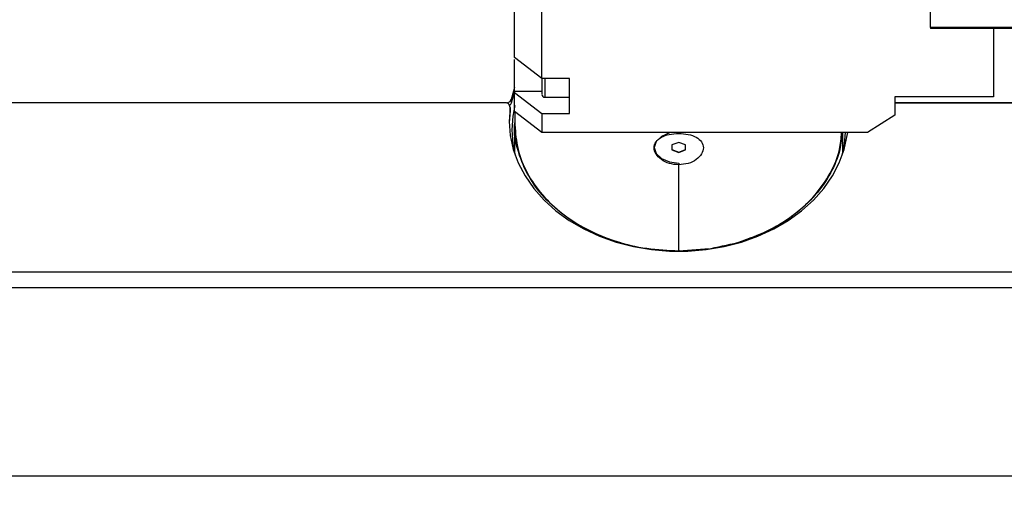
# Model space of a CAD drawing. Units: millimetres. Extents: x 20 to 410, y 10 to 287.
# Drawn here: x 76 to 79, y 142 to 144 of the extents above; entities that cross this region are included whole.
import ezdxf

# ---------------------------------------------------------------- set-up
doc = ezdxf.new("R2010")
doc.units = ezdxf.units.MM
doc.styles.add('SLDTEXTSTYLE0', font='TXT', dxfattribs={"width": 0.605})
doc.dimstyles.new('SLDDIMSTYLE8', dxfattribs={"dimtxt": 3.5, "dimasz": 3.302, "dimexe": 0, "dimexo": 0.0625, "dimgap": 0.875, "dimtad": 1, "dimdec": 3, "dimlfac": 50, "dimrnd": 1e-09, "dimzin": 12, "dimdsep": 46, "dimtxsty": 'SLDTEXTSTYLE0', "dimsah": 1, "dimcen": 0.09, "dimadec": 0, "dimazin": 3, "dimtfac": 1, "dimtdec": 3, "dimtofl": 0, "dimtmove": 0, "dimatfit": 3, "dimfxl": 1, "dimfrac": 2, "dimtolj": 1, "dimtzin": 12, "dimarcsym": 0})

# ---------------------------------------------------------------- blocks, each defined once
blk = doc.blocks.new('_D_8')
at = {"color": 7, "linetype": 'Continuous', "lineweight": 0}
for p, q in [((91.1265, 146.7799), (91.1265, 132.7532)), ((31.1265, 146.6359), (31.1265, 132.7532)), ((91.1265, 133.7532), (31.1265, 133.7532))]:
    blk.add_line(p, q, dxfattribs=at)
at = {"color": 7, "linetype": 'Continuous', "lineweight": 18}
for points in [[(31.1265, 133.7532), (34.4285, 133.2452), (34.4285, 134.2612)], [(91.1265, 133.7532), (87.8245, 134.2612), (87.8245, 133.2452)]]:
    blk.add_solid(points, dxfattribs=at)
at = {"color": 7, "linetype": 'Continuous', "lineweight": 18, "insert": (56.7437, 138.265), "char_height": 3.5, "attachment_point": 1, "style": 'SLDTEXTSTYLE0'}
blk.add_mtext('3000', dxfattribs=at)

msp = doc.modelspace()

# ---------------------------------------------------------------- linework, layer by layer
at = {"color": 7, "linetype": 'Continuous', "lineweight": 25}
for p, q in [((78.84348, 143.498776), (78.84348, 144.418059)), ((77.32348, 143.388154), (77.32348, 143.892465)), ((77.42348, 143.311184), (77.42348, 143.815495)), ((79.95948, 143.498776), (78.84348, 143.498776)), ((78.84348, 143.498776), (78.84348, 143.495158)), ((79.95948, 143.495158), (78.84348, 143.495158)), ((79.07348, 143.495158), (79.07348, 143.245158)), ((77.42348, 143.311184), (77.32348, 143.388154)), ((77.52348, 143.311184), (77.42348, 143.311184)), ((77.52348, 143.183502), (77.52348, 143.311184)), ((77.312043, 143.235959), (77.32448, 143.28007)), ((77.312043, 143.223191), (77.322888, 143.262618)), ((77.32348, 143.260472), (77.32348, 143.26434)), ((77.32348, 143.260472), (77.42348, 143.183502)), ((77.32348, 143.190869), (77.32348, 143.260472)), ((77.29232, 143.223115), (74.25348, 143.223115)), ((77.286893, 143.223115), (74.27348, 143.223115)), ((77.312043, 143.223191), (77.312043, 143.235959)), ((77.43338, 143.243181), (77.523581, 143.243181)), ((79.07348, 143.245158), (78.71348, 143.245158)), ((78.71348, 143.245158), (78.71348, 143.17774)), ((79.77348, 143.223115), (78.71348, 143.223115)), ((78.71348, 143.223115), (79.79348, 143.223115)), ((77.306786, 143.193365), (77.303536, 143.150537)), ((77.306786, 143.206134), (77.306786, 143.193365)), ((77.306786, 143.193365), (77.306893, 143.194953)), ((77.306893, 143.194953), (77.306893, 143.207721)), ((77.42348, 143.113899), (77.32348, 143.190869)), ((77.32448, 143.187515), (77.32448, 143.142174)), ((77.42348, 143.183502), (77.42348, 143.113899)), ((77.42348, 143.183502), (77.52348, 143.183502)), ((78.71348, 143.17774), (78.61348, 143.113899)), ((77.32348, 143.142301), (77.32348, 143.039057)), ((78.61348, 143.113899), (77.42348, 143.113899)), ((77.92348, 143.110839), (77.92348, 143.114669)), ((78.52348, 143.039057), (78.52348, 143.113899)), ((77.92348, 143.077969), (77.89848, 143.068754)), ((77.94848, 143.068754), (77.92348, 143.077969)), ((77.89848, 143.068754), (77.89848, 143.050325)), ((77.89848, 143.051502), (77.92348, 143.04188)), ((77.89848, 143.050325), (77.92348, 143.04111)), ((77.92348, 143.04188), (77.94848, 143.051502)), ((77.92348, 143.04111), (77.94848, 143.050325)), ((77.92348, 143.04111), (77.92348, 143.04188)), ((77.94848, 143.050325), (77.94848, 143.068754)), ((77.92348, 143.002083), (77.92348, 142.995925)), ((77.92348, 142.681189), (77.92348, 142.995925)), ((77.92348, 142.681189), (78.034346, 142.689594)), ((77.926976, 142.680684), (77.92348, 142.680419)), ((79.77348, 142.602739), (74.27348, 142.602739)), ((79.81348, 142.546415), (74.23348, 142.546415)), ((89.631156, 141.856933), (34.61348, 141.856933)), ((79.79348, 141.856933), (74.25348, 141.856933))]:
    msp.add_line(p, q, dxfattribs=at)
at = {"color": 8, "linetype": 'Continuous', "lineweight": 25}
for p, q in [((77.42348, 143.26434), (77.32348, 143.26434)), ((77.29232, 143.223115), (77.29232, 143.222537))]:
    msp.add_line(p, q, dxfattribs=at)
at = {"color": 7, "linetype": 'Continuous', "lineweight": 25, "flags": 128}
for points in [[(77.306786, 143.206134), (77.303487, 143.154679), (77.307414, 143.103251), (77.318521, 143.052448), (77.336677, 143.002862), (77.361673, 142.955073), (77.393215, 142.909635), (77.430938, 142.867079), (77.474401, 142.827902), (77.523097, 142.792558), (77.57646, 142.761461), (77.633866, 142.734973), (77.694648, 142.713402), (77.758097, 142.697), (77.823473, 142.685958), (77.890015, 142.680405), (77.956946, 142.680405), (78.023488, 142.685958), (78.088864, 142.697), (78.152313, 142.713402), (78.213095, 142.734973), (78.270501, 142.761461), (78.323864, 142.792558), (78.37256, 142.827902), (78.416023, 142.867079), (78.453746, 142.909635), (78.485288, 142.955073), (78.510284, 143.002862), (78.52844, 143.052448), (78.539547, 143.103251), (78.540932, 143.113695)], [(77.32448, 143.212486), (77.317056, 143.174487), (77.31348, 143.123724)], [(77.31348, 143.123724), (77.317056, 143.07296), (77.325607, 143.03057)], [(77.899094, 143.113899), (77.889039, 143.112623), (77.859841, 143.100168), (77.840331, 143.081527), (77.83348, 143.059539), (77.840331, 143.037552), (77.859841, 143.018911), (77.889039, 143.006456), (77.92348, 143.002083), (77.92348, 143.002083)], [(78.521354, 143.03057), (78.529905, 143.07296), (78.533344, 143.113798)]]:
    msp.add_lwpolyline(points, dxfattribs=at)
at = {"color": 7, "linetype": 'Continuous', "lineweight": 25}
for centre, radius, start, end in [((77.43348, 143.253181), 0.01, 180, 268.883556), ((77.289214, 143.205691), 0.017578, 1.442228, 97.588099), ((77.293911, 143.242237), 0.019188, 265.242636, 340.902507), ((77.297223, 143.227031), 0.01531, 301.319457, 345.474722)]:
    msp.add_arc(centre, radius, start, end, dxfattribs=at)
for points, knots in [([(77.32348, 143.26434), (77.32348, 143.275414), (77.32348, 143.297561), (77.32348, 143.337343), (77.32348, 143.367155), (77.32348, 143.379099), (77.32348, 143.381154)], [0, 0, 0, 0, 0.31174351, 0.62348703, 0.93523054, 1, 1, 1, 1]), ([(77.42348, 143.311184), (77.42348, 143.305007), (77.42348, 143.28921), (77.42348, 143.269259), (77.42348, 143.254988), (77.42348, 143.254449), (77.42348, 143.254216)], [0, 0, 0, 0, 0.18852211, 0.48205872, 0.77559533, 1, 1, 1, 1]), ([(77.92348, 142.680419), (77.884211, 142.682138), (77.805672, 142.685576), (77.692388, 142.713037), (77.587997, 142.755717), (77.496452, 142.813595), (77.421492, 142.884001), (77.36517, 142.964391), (77.332743, 143.051479), (77.319646, 143.114821), (77.324123, 143.147448), (77.32448, 143.150052)], [0, 0, 0, 0, 0.12365924, 0.24731848, 0.37097772, 0.49463696, 0.6182962, 0.74195544, 0.86561467, 0.98927391, 1, 1, 1, 1]), ([(77.92348, 142.995925), (77.91168, 142.996956), (77.888087, 142.999018), (77.858196, 143.014435), (77.838204, 143.035399), (77.831131, 143.058865), (77.838159, 143.080618), (77.858146, 143.097561), (77.888059, 143.108721), (77.91167, 143.110133), (77.92348, 143.110839)], [0, 0, 0, 0, 0.12504794, 0.2500071, 0.37489864, 0.49976376, 0.62471145, 0.74980682, 0.87484985, 1, 1, 1, 1]), ([(77.92348, 143.110839), (77.935281, 143.110134), (77.958874, 143.108725), (77.988765, 143.097584), (78.008757, 143.080672), (78.01583, 143.058944), (78.008802, 143.035464), (77.988815, 143.014467), (77.958902, 142.999023), (77.935291, 142.996958), (77.92348, 142.995925)], [0, 0, 0, 0, 0.12504794, 0.2500071, 0.37489864, 0.49976376, 0.62471145, 0.74980682, 0.87484985, 1, 1, 1, 1]), ([(78.041592, 142.69034), (78.07918, 142.697832), (78.154781, 142.7129), (78.258366, 142.756633), (78.349744, 142.81407), (78.424882, 142.884449), (78.479913, 142.964692), (78.512901, 143.042469), (78.517134, 143.093255), (78.518854, 143.113899)], [0, 0, 0, 0, 0.14817016, 0.29800979, 0.44784943, 0.59768907, 0.74752871, 0.89736834, 1, 1, 1, 1]), ([(78.519854, 143.113899), (78.51813, 143.093203), (78.513891, 143.042314), (78.480833, 142.964416), (78.425756, 142.883944), (78.350317, 142.813799), (78.260842, 142.755862), (78.191657, 142.730114), (78.157882, 142.717544)], [0, 0, 0, 0, 0.1215525, 0.29888015, 0.47620781, 0.65353546, 0.83086311, 1, 1, 1, 1])]:
    msp.add_open_spline(points, degree=3, knots=knots, dxfattribs=at)
at = {"color": 8, "linetype": 'Continuous', "lineweight": 25}
msp.add_open_spline([(77.43348, 143.311184), (77.43348, 143.303392), (77.43348, 143.284681), (77.43348, 143.261386), (77.43348, 143.245232), (77.43348, 143.244619), (77.43348, 143.244354)], degree=3, knots=[0, 0, 0, 0, 0.20515614, 0.49267571, 0.78019527, 1, 1, 1, 1], dxfattribs=at)
at = {"color": 7, "linetype": 'Continuous', "lineweight": 25}
msp.add_open_spline([(77.32448, 143.142238), (77.32671, 143.112062), (77.331168, 143.051711), (77.366787, 142.964666), (77.422145, 142.884438), (77.497213, 142.814141), (77.588543, 142.756362), (77.692777, 142.713752), (77.805868, 142.686337), (77.884276, 142.682905), (77.92348, 142.681189)], degree=3, dxfattribs=at)

# ---------------------------------------------------------------- dimensions: what is measured, and where the dimension line sits
at = {"color": 7, "linetype": 'Continuous', "lineweight": 18}
dim = msp.add_linear_dim(base=(31.12648, 133.753239), p1=(91.12648, 146.779855), p2=(31.12648, 146.635862), dimstyle='SLDDIMSTYLE8', dxfattribs=at)
dim.commit()
dim.dimension.update_dxf_attribs({"geometry": '_D_8', "text_midpoint": (61.128421, 133.753239), "dimtype": 160})

doc.saveas('drawing.dxf')
